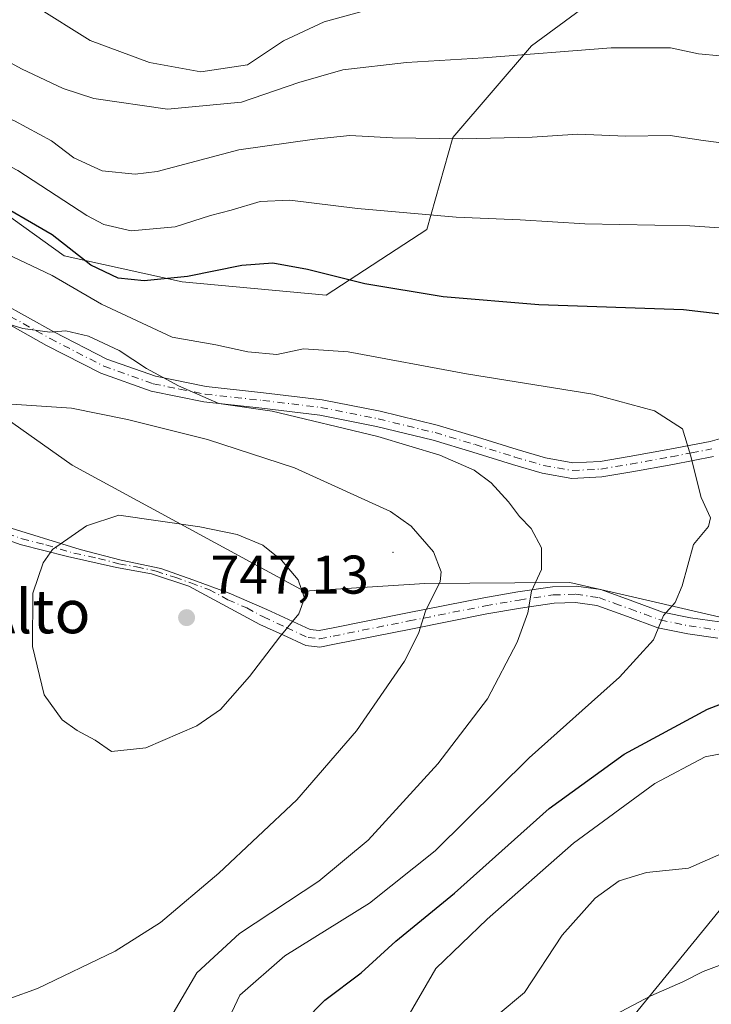
# Model space of a CAD drawing. Units: metres. Extents: x 617326 to 620768, y 4750248 to 4752627.
# Drawn here: x 618026 to 618154, y 4751890 to 4752071 of the extents above; entities that cross this region are included whole.
import ezdxf
from ezdxf.enums import TextEntityAlignment as Align

# ---------------------------------------------------------------- set-up
doc = ezdxf.new("R2010")
doc.units = ezdxf.units.M
doc.header["$MEASUREMENT"] = 0
doc.linetypes.add('DGN Style 4', pattern=[2.6384748266838614, 1.318413404963828, -0.6592067024819142, 0.001648016756204785, -0.6592067024819142])
for name, color, linetype, lineweight in [('Arbolado forestal CxS', 92, 'Continuous', 0), ('Camino Cxs', 7, 'Continuous', 0), ('Camino eje', 30, 'DGN Style 4', 13), ('Centroide de Edificación ligera', 7, 'Continuous', 0), ('Curva de nivel maestra', 30, 'Continuous', 30), ('Curva de nivel normal', 30, 'Continuous', 0), ('Pastizal CxS', 92, 'Continuous', 0), ('Pista no pavimentada Cxs', 111, 'Continuous', 0), ('Pista no pavimentada eje', 91, 'DGN Style 4', 0), ('Punto de cota en terreno', 7, 'Continuous', 0), ('Rótulo de punto de cota en terreno', 7, 'Continuous', 0), ('Suelo desnudo CxS', 253, 'Continuous', 0), ('Texto cartográfico', 7, 'Continuous', 0)]:
    doc.layers.add(name, color=color, linetype=linetype, lineweight=lineweight)
doc.styles.add('Style-Arial', font='txt')

# ---------------------------------------------------------------- blocks, each defined once
blk = doc.blocks.new('*U20')
at = {"layer": 'Arbolado forestal CxS', "color": 92, "linetype": 'Continuous', "lineweight": 0}
for points in [[(618051.3485000003, 4752179.664899999, 680.5754000000015), (618039.2851, 4752158.7459, 685.724000000002), (618045.7185000004, 4752144.2631, 684.9765999999945), (618032.8513000002, 4752128.976299999, 693.800700000007), (618008.7242999999, 4752117.7125, 705.6141000000061), (617991.0318999998, 4752105.644099999, 715.8565999999992), (617988.6183000002, 4752085.5297, 720.2222999999941), (617998.2688999996, 4752063.8057, 717.9992000000058), (618017.5692999996, 4752039.668500001, 724.6229000000022), (618034.4571000002, 4752027.599500001, 726.3935000000056), (618056.1706999998, 4752022.772299999, 724.3340000000027), (618082.7087000003, 4752020.357899999, 725.7890999999945), (618101.2060000002, 4752032.426700001, 720.3077000000048), (618106.0312999999, 4752049.322699999, 714.1661000000023), (618120.5077000001, 4752066.218499999, 708.7761000000029), (618139.0050999997, 4752079.8961, 704.4872000000032), (618147.3251, 4752083.9145, 703.2590999999958), (618162.3271000005, 4752091.1599, 700.3056999999973)], [(618153.7587000001, 4751783.962300001, 690.3113000000012), (618147.5255000005, 4751778.1249, 692.2495000000055), (618142.2137000002, 4751773.149900001, 694.5503000000026), (618122.4408, 4751785.0759, 702.7581000000064), (618114.4713000003, 4751835.848300001, 706.9802999999956), (618124.4130999995, 4751868.324899999, 708.1385000000009), (618140.1533000004, 4751888.772700001, 710.5111999999937), (618167.2399000004, 4751922.0111, 715.7945000000037)], [(618156.8119000001, 4751960.6931, 728.798299999995), (618137.4912999999, 4751965.1647, 732.1394), (618127.5471000001, 4751967.466499999, 734.2767000000022), (618117.4336999999, 4751967.392300001, 736.809699999998), (618100.8695, 4751967.270500001, 741.1635999999999), (618078.6475000001, 4751965.836300001, 745.0945999999968), (618035.9301000005, 4751989.0295, 742.3773999999976), (617974.1464999998, 4752032.7027, 733.898000000001), (617964.9381999997, 4752064.4301, 731.6294999999955), (617954.9389000004, 4752104.540100001, 730.989400000006), (617946.3202000001, 4752145.700300001, 729.665399999998), (617942.6571000004, 4752162.767100001, 731.6110000000045), (617921.4112, 4752148.645500001, 735.4043999999994), (617891.9911000002, 4752117.733300001, 727.1361999999937), (617862.5094999997, 4752099.540300001, 720.4553000000016), (617820.0727000004, 4752082.400699999, 710.6371000000072), (617790.3925000001, 4752069.905900001, 703.3521999999939)]]:
    blk.add_polyline3d(points, dxfattribs=at)
blk = doc.blocks.new('5PATER')
at = {"layer": 'Suelo desnudo CxS', "linetype": 'Continuous', "lineweight": 0}
h = blk.add_hatch(color=51, dxfattribs=at)
edge = h.paths.add_edge_path()
edge.add_ellipse((0, 0), major_axis=(-0.1095731443231308, -0.1110710700762829), ratio=0.9994222409660322, start_angle=0, end_angle=360)

msp = doc.modelspace()

# ---------------------------------------------------------------- linework, layer by layer
at = {"layer": 'Arbolado forestal CxS', "color": 92, "linetype": 'Continuous', "lineweight": 0}
for points in [[(618162.3271000005, 4752091.1599, 700.3056999999973), (618147.3251, 4752083.9145, 703.2590999999958), (618139.0050999997, 4752079.8961, 704.4872000000032), (618120.5077000001, 4752066.218499999, 708.7761000000029), (618106.0312999999, 4752049.322699999, 714.1661000000023), (618101.2060000002, 4752032.426700001, 720.3077000000048), (618082.7087000003, 4752020.357899999, 725.7890999999945), (618056.1706999998, 4752022.772299999, 724.3340000000027), (618034.4571000002, 4752027.599500001, 726.3935000000056), (618017.5692999996, 4752039.668500001, 724.6229000000022), (617998.2688999996, 4752063.8057, 717.9992000000058), (617988.6183000002, 4752085.5297, 720.2222999999941), (617991.0318999998, 4752105.644099999, 715.8565999999992), (618008.7242999999, 4752117.7125, 705.6141000000061), (618032.8513000002, 4752128.976299999, 693.800700000007), (618045.7185000004, 4752144.2631, 684.9765999999945), (618039.2851, 4752158.7459, 685.724000000002), (618051.3485000003, 4752179.664899999, 680.5754000000015)], [(618051.3485000003, 4752179.664899999, 680.5754000000015), (618039.2851, 4752158.7459, 685.724000000002), (618045.7185000004, 4752144.2631, 684.9765999999945), (618032.8513000002, 4752128.976299999, 693.800700000007), (618008.7242999999, 4752117.7125, 705.6141000000061), (617991.0318999998, 4752105.644099999, 715.8565999999992), (617988.6183000002, 4752085.5297, 720.2222999999941), (617998.2688999996, 4752063.8057, 717.9992000000058), (618017.5692999996, 4752039.668500001, 724.6229000000022), (618034.4571000002, 4752027.599500001, 726.3935000000056), (618056.1706999998, 4752022.772299999, 724.3340000000027), (618082.7087000003, 4752020.357899999, 725.7890999999945), (618101.2060000002, 4752032.426700001, 720.3077000000048), (618106.0312999999, 4752049.322699999, 714.1661000000023), (618120.5077000001, 4752066.218499999, 708.7761000000029), (618139.0050999997, 4752079.8961, 704.4872000000032), (618147.3251, 4752083.9145, 703.2590999999958), (618162.3271000005, 4752091.1599, 700.3056999999973)], [(618051.3485000003, 4752179.664899999, 680.5754000000015), (618039.2851, 4752158.7459, 685.724000000002), (618045.7185000004, 4752144.2631, 684.9765999999945), (618032.8513000002, 4752128.976299999, 693.800700000007), (618008.7242999999, 4752117.7125, 705.6141000000061), (617991.0318999998, 4752105.644099999, 715.8565999999992), (617988.6183000002, 4752085.5297, 720.2222999999941), (617998.2688999996, 4752063.8057, 717.9992000000058), (618017.5692999996, 4752039.668500001, 724.6229000000022), (618034.4571000002, 4752027.599500001, 726.3935000000056), (618056.1706999998, 4752022.772299999, 724.3340000000027), (618082.7087000003, 4752020.357899999, 725.7890999999945), (618101.2060000002, 4752032.426700001, 720.3077000000048), (618106.0312999999, 4752049.322699999, 714.1661000000023), (618120.5077000001, 4752066.218499999, 708.7761000000029), (618139.0050999997, 4752079.8961, 704.4872000000032), (618147.3251, 4752083.9145, 703.2590999999958), (618162.3271000005, 4752091.1599, 700.3056999999973)], [(617974.1464999998, 4752032.7027, 733.898000000001), (618035.9301000005, 4751989.0295, 742.3773999999976), (618078.6475000001, 4751965.836300001, 745.0945999999968), (618100.8695, 4751967.270500001, 741.1635999999999), (618117.4336999999, 4751967.392300001, 736.809699999998), (618127.5471000001, 4751967.466499999, 734.2767000000022), (618137.4912999999, 4751965.1647, 732.1394), (618156.8119000001, 4751960.6931, 728.798299999995), (618170.8596999999, 4751949.9943, 725.5384999999952), (618167.2399000004, 4751922.0111, 715.7945000000037), (618140.1533000004, 4751888.772700001, 710.5111999999937), (618124.4130999995, 4751868.324899999, 708.1385000000009), (618114.4713000003, 4751835.848300001, 706.9802999999956), (618122.4408, 4751785.0759, 702.7581000000064)]]:
    msp.add_polyline3d(points, dxfattribs=at)
at = {"layer": 'Camino Cxs', "color": 7, "linetype": 'Continuous', "lineweight": 0}
for points in [[(618023.1101000002, 4751977.960100001, 743.901199999993), (618037.4301000005, 4751973.5101, 749.9012999999978), (618044.9901000002, 4751971.600099999, 749.3793000000006), (618052.2600999996, 4751970.0601, 748.6244000000006), (618058.1700999998, 4751967.970100001, 748.1584000000004), (618064.8601000002, 4751965.520099999, 749.9419000000053), (618071.7701000003, 4751962.5001, 751.3942999999999), (618079.7600999996, 4751958.8101, 745.747000000003), (618081.4200999998, 4751958.630100001, 745.5893999999971), (618083.6700999998, 4751959.0801, 745.974000000002), (618097.6801000005, 4751961.870100001, 748.4043999999994), (618111.7401000002, 4751964.6501, 743.6762000000017), (618117.9801000003, 4751965.7301, 737.889599999995), (618124.3701, 4751966.6801, 739.9208999999975), (618128.7500999998, 4751966.8101, 743.6466999999975), (618133.2500999998, 4751966.1601, 745.5383000000003), (618139.1801000005, 4751964.020099999, 741.7057000000059), (618144.6101000002, 4751962.030099999, 736.5945999999968), (618149.7701000003, 4751960.970100001, 736.874100000001), (618155.1201, 4751960.200099999, 737.6316999999982)], [(618023.1101000002, 4751977.960100001, 743.901199999993), (618037.4301000005, 4751973.5101, 749.9012999999978), (618044.9901000002, 4751971.600099999, 749.3793000000006), (618052.2600999996, 4751970.0601, 748.6244000000006), (618058.1700999998, 4751967.970100001, 748.1584000000004), (618064.8601000002, 4751965.520099999, 749.9419000000053), (618071.7701000003, 4751962.5001, 751.3942999999999), (618079.7600999996, 4751958.8101, 745.747000000003), (618081.4200999998, 4751958.630100001, 745.5893999999971), (618083.6700999998, 4751959.0801, 745.974000000002), (618097.6801000005, 4751961.870100001, 748.4043999999994), (618111.7401000002, 4751964.6501, 743.6762000000017), (618117.9801000003, 4751965.7301, 737.889599999995), (618124.3701, 4751966.6801, 739.9208999999975), (618128.7500999998, 4751966.8101, 743.6466999999975), (618133.2500999998, 4751966.1601, 745.5383000000003), (618139.1801000005, 4751964.020099999, 741.7057000000059), (618144.6101000002, 4751962.030099999, 736.5945999999968), (618149.7701000003, 4751960.970100001, 736.874100000001), (618155.1201, 4751960.200099999, 737.6316999999982)], [(618154.7801000001, 4751957.190099999, 735.1564999999973), (618149.2500999998, 4751957.9901, 734.3733999999968), (618143.7801000001, 4751959.110099999, 733.0345999999992), (618138.1501000002, 4751961.1801, 738.8420000000042), (618132.5100999996, 4751963.210100001, 744.1597999999941), (618128.5800999999, 4751963.780099999, 740.2428000000073), (618124.6401000004, 4751963.6601, 737.1025999999983), (618118.4600999998, 4751962.7401, 736.1261999999988), (618112.2901, 4751961.670100001, 740.0371000000015), (618098.2701000003, 4751958.9001, 743.5135000000009), (618084.2600999996, 4751956.110099999, 743.732999999993), (618081.5601000005, 4751955.5701, 744.0970999999992), (618078.9501, 4751955.850099999, 744.4897999999957), (618074.7200999996, 4751957.800100001, 747.3797999999952), (618070.5000999998, 4751959.7501, 750.8565999999992), (618064.3800999997, 4751963.0601, 749.672200000001), (618057.4001000002, 4751966.790100001, 747.7734999999958), (618050.5201000003, 4751969.0601, 747.8001999999979), (618044.1201, 4751970.2401, 748.6589999999997), (618035.1101000002, 4751972.2401, 747.9446999999927), (618026.3400999998, 4751974.470100001, 744.3604999999953), (618018.4001000002, 4751977.350099999, 743.1753000000026)], [(618154.7801000001, 4751957.190099999, 735.1564999999973), (618149.2500999998, 4751957.9901, 734.3733999999968), (618143.7801000001, 4751959.110099999, 733.0345999999992), (618138.1501000002, 4751961.1801, 738.8420000000042), (618132.5100999996, 4751963.210100001, 744.1597999999941), (618128.5800999999, 4751963.780099999, 740.2428000000073), (618124.6401000004, 4751963.6601, 737.1025999999983), (618118.4600999998, 4751962.7401, 736.1261999999988), (618112.2901, 4751961.670100001, 740.0371000000015), (618098.2701000003, 4751958.9001, 743.5135000000009), (618084.2600999996, 4751956.110099999, 743.732999999993), (618081.5601000005, 4751955.5701, 744.0970999999992), (618078.9501, 4751955.850099999, 744.4897999999957), (618074.7200999996, 4751957.800100001, 747.3797999999952), (618070.5000999998, 4751959.7501, 750.8565999999992), (618064.3800999997, 4751963.0601, 749.672200000001), (618057.4001000002, 4751966.790100001, 747.7734999999958), (618050.5201000003, 4751969.0601, 747.8001999999979), (618044.1201, 4751970.2401, 748.6589999999997), (618035.1101000002, 4751972.2401, 747.9446999999927), (618026.3400999998, 4751974.470100001, 744.3604999999953), (618018.4001000002, 4751977.350099999, 743.1753000000026)]]:
    msp.add_polyline3d(points, dxfattribs=at)
at = {"layer": 'Camino eje', "color": 30, "linetype": 'DGN Style 4', "lineweight": 13}
msp.add_polyline3d([(618018.7901, 4751978.370100001, 743.2305999999954), (618026.7100999998, 4751975.495100001, 744.3415999999997), (618031.0950999996, 4751974.380100001, 745.1098000000056), (618036.2701000003, 4751972.8751, 749.0409999999974), (618040.7751000002, 4751971.8751, 750.0282000000007), (618044.5551000005, 4751970.920100001, 749.0316000000021), (618047.7550999997, 4751970.3301, 748.2024999999995), (618051.3901000004, 4751969.5601, 748.200800000006), (618054.8300999999, 4751968.425100001, 747.843200000003), (618057.7851, 4751967.380100001, 747.8540999999968), (618061.1300999997, 4751966.155099999, 748.7130999999936), (618064.6201, 4751964.290100001, 749.8003000000026), (618068.0751, 4751962.780099999, 750.7424000000028), (618071.1350999996, 4751961.1251, 750.9602000000014), (618075.3551000003, 4751959.175100001, 747.6469999999972), (618079.3551000003, 4751957.3301, 744.636599999998), (618081.4901000002, 4751957.100099999, 744.3622999999934), (618083.9650999998, 4751957.595100001, 744.1533999999957), (618097.9751000004, 4751960.3851, 745.9502999999969), (618112.0151000004, 4751963.1601, 741.5996000000015), (618118.2200999996, 4751964.235099999, 737.0314999999973), (618124.5050999997, 4751965.170100001, 738.5280999999959), (618128.6651, 4751965.295100001, 741.9631999999983), (618132.8800999997, 4751964.6851, 744.8255000000064), (618135.8450999996, 4751963.6151, 743.2197000000016), (618138.6651, 4751962.600099999, 740.9493999999977), (618141.3800999997, 4751961.6051, 737.277700000006), (618144.1951000001, 4751960.5701, 734.8831999999966), (618149.5100999996, 4751959.4801, 735.6601999999984), (618154.9501, 4751958.6951, 736.4441999999982)], dxfattribs=at)
at = {"layer": 'Centroide de Edificación ligera', "color": 7, "linetype": 'Continuous', "lineweight": 0}
msp.add_point((618095, 4751973, 752.4415000000009), dxfattribs=at)
at = {"layer": 'Curva de nivel maestra', "color": 30, "linetype": 'Continuous', "lineweight": 30, "elevation": 725, "flags": 128}
for points in [[(618162.1900000004, 4752016.050100001), (618148.4900000002, 4752017.640100001), (618121.8499999996, 4752018.550100001), (618104.2400000002, 4752020.0101), (618089.8200000003, 4752022.420100001), (618079.2699999996, 4752025.090100001), (618072.8600000005, 4752026.200099999), (618067.2000000002, 4752025.780099999), (618057.2000000002, 4752023.780099999), (618049.2000000002, 4752023.0001), (618044.4000000004, 4752023.470100001), (618039.3499999996, 4752025.880100001), (618032.2800000003, 4752031.470100001), (618020.3399999999, 4752038.3101), (617998.6200000001, 4752048.0801), (617990.5, 4752052.840100001), (617986.4400000004, 4752057.6601), (617981.4800000006, 4752067.340100001), (617974.7400000002, 4752084.960100001)], [(618078.5300000003, 4751886.630100001), (618082.4699999997, 4751890.630100001), (618089.1600000003, 4751895.640100001), (618095.5199999996, 4751901.4801), (618106.3399999999, 4751910.270099999), (618123.7699999996, 4751925.870100001), (618137.5300000003, 4751935.860099999), (618152.8700000001, 4751944.1601), (618165.0599999996, 4751948.790100001)]]:
    msp.add_lwpolyline(points, dxfattribs=at)
at = {"layer": 'Curva de nivel normal', "color": 30, "linetype": 'Continuous', "lineweight": 0, "flags": 128}
for points, elevation in [([(618029.2300000006, 4752073.439999999), (618039.2599999999, 4752067.220000001), (618050.1799999997, 4752063.17), (618059.6200000001, 4752061.439999999), (618068.2100000001, 4752062.699999999), (618074.8300000001, 4752067.16), (618082.3600000005, 4752070.630000001), (618104.0700000003, 4752076.66)], 705), ([(618160.6699999999, 4752047.67), (618152.0999999996, 4752048.77), (618146.0199999996, 4752049.689999999), (618137.8499999996, 4752049.600000001), (618129, 4752049.99), (618120.6399999997, 4752049.390000001), (618107.7800000003, 4752049.119999999), (618094.9299999997, 4752049.289999999), (618087.0800000001, 4752049.699999999), (618080.5499999998, 4752049.02), (618066.6100000005, 4752047.08), (618051.5700000003, 4752043.08), (618047.5499999998, 4752042.619999999), (618041.4699999997, 4752043.220000001), (618036.2599999999, 4752045.600000001), (618032.1600000003, 4752048.76), (618025.3300000001, 4752052.4), (618012.8899999997, 4752057.880000001), (618002.0700000003, 4752065.41), (618000.1200000001, 4752067.77), (617997.8399999999, 4752073.529999999)], 715.0000000000001), ([(618159.2000000002, 4752064.029999999), (618151.2300000006, 4752064.720000001), (618146.0800000001, 4752065.859999999), (618135.1500000004, 4752065.83), (618111.6699999999, 4752064.01), (618097.4900000002, 4752063.16), (618085.75, 4752061.789999999), (618077.6500000004, 4752059.449999999), (618067.1399999997, 4752055.859999999), (618053.5099999999, 4752054.57), (618039.9600000001, 4752056.52), (618034.3099999996, 4752058.369999999), (618026.6399999997, 4752061.980000001), (618019.5, 4752065.84), (618014.8600000005, 4752067.869999999), (618012.3399999999, 4752069.980000001), (618010.54, 4752073.430000001)], 710), ([(618162.4199999999, 4752032.25), (618149.6600000003, 4752033.09), (618130.3399999999, 4752033.439999999), (618118.4299999997, 4752034.220000001), (618106.5999999996, 4752034.680000001), (618088.4600000001, 4752036.26), (618076.0099999999, 4752037.82), (618070.54, 4752037.560000001), (618065.2199999997, 4752036), (618061.3799999999, 4752035.02), (618054.9299999997, 4752032.930000001), (618046.8200000003, 4752032.16), (618041.7699999996, 4752033.33), (618038.6299999999, 4752034.970000001), (618025.9199999999, 4752043.26), (618014.7300000006, 4752049.109999999), (618003.7599999999, 4752055.15), (617997.75, 4752057.960000001), (617995.0199999996, 4752060.24), (617993.2800000003, 4752062.960000001), (617990.9800000006, 4752066.32), (617989.7999999998, 4752071.140000001)], 720), ([(618062.9199999999, 4751883.279999999), (618066.79, 4751891.539999999), (618075.0899999999, 4751898.77), (618090.6699999999, 4751908.470000001), (618102.7699999996, 4751918.100000001), (618120.0800000001, 4751935.199999999), (618136.7000000002, 4751950.039999999), (618142.9800000006, 4751956.9), (618144.7999999998, 4751961.380000001), (618146.9199999999, 4751963.789999999), (618148.2400000002, 4751966.869999999), (618150.3399999999, 4751974.449999999), (618153.1100000005, 4751977.75), (618153.4400000004, 4751979.380000001), (618151.7199999997, 4751983.08), (618149.7699999996, 4751990.869999999), (618148.2699999996, 4751995.74), (618143.1200000001, 4751999.029999999), (618131.7599999999, 4752002.100000001), (618108.5300000003, 4752005.869999999), (618086.7199999997, 4752009.880000001), (618078.5300000003, 4752010.480000001), (618073.6200000001, 4752009.439999999), (618068.2599999999, 4752009.880000001), (618062.3899999997, 4752011.189999999), (618054.3399999999, 4752012.619999999), (618041.3200000003, 4752018.66), (618032.2599999999, 4752023.930000001), (618021.1900000004, 4752029.199999999)], 729.9999999999999), ([(618054.5300000003, 4751888.220000001), (618058.8600000005, 4751895.66), (618066.7300000006, 4751902.84), (618081.3300000001, 4751912.52), (618090.4000000004, 4751920.039999999), (618103.25, 4751934.08), (618112.4000000004, 4751946.08), (618117.8399999999, 4751956.480000001), (618119.8200000003, 4751961.859999999), (618120.5, 4751965.869999999), (618122.3300000001, 4751969.869999999), (618122.3600000005, 4751973.859999999), (618120.4500000002, 4751977.42), (618118.2800000003, 4751979.619999999), (618116.2800000003, 4751982.289999999), (618113.0999999996, 4751985.800000001), (618109.9199999999, 4751988.140000001), (618103.6100000005, 4751990.869999999), (618092.2000000002, 4751994.34), (618072.7599999999, 4751998.970000001), (618062.9500000002, 4752000.4), (618055.5, 4752003.680000001), (618049.6299999999, 4752006.82), (618044.5800000001, 4752010.140000001), (618038.9199999999, 4752012.82), (618034.7800000003, 4752013.800000001), (618031.7999999998, 4752013.51), (618026.8899999997, 4752014.230000001), (618016.9400000004, 4752017.279999999)], 735.0000000000001), ([(618018.4299999997, 4751889.57), (618022.0899999999, 4751891.24), (618024.4900000002, 4751890.92), (618029.5300000003, 4751892.730000001), (618043.8600000005, 4751899.640000001), (618052.2000000002, 4751904.92), (618062.9400000004, 4751913.99), (618077.2800000003, 4751927.480000001), (618088.2599999999, 4751940.140000001), (618097.0899999999, 4751953), (618099.6799999997, 4751958.07), (618100.9800000006, 4751962.199999999), (618103.6799999997, 4751967.66), (618103.8499999996, 4751969.4), (618102.4299999997, 4751973.09), (618098.3200000003, 4751977.83), (618094.5199999996, 4751980.529999999), (618076.8799999999, 4751988.550000001), (618060.8700000001, 4751993.77), (618046.0999999996, 4751997.439999999), (618035.8300000001, 4751999.550000001), (618021.0300000003, 4752000.529999999)], 740), ([(618044.5300000003, 4751979.869999999), (618038.5599999996, 4751977.859999999), (618032.2999999998, 4751973.539999999), (618030.5800000001, 4751971.09), (618028.6699999999, 4751965.49), (618028.6200000001, 4751955.699999999), (618030.7999999998, 4751946.800000001), (618034.1100000005, 4751942.17), (618036.8399999999, 4751940.199999999), (618040.1900000004, 4751938.449999999), (618043.1600000003, 4751936.350000001), (618049.5199999996, 4751937.060000001), (618058.8600000005, 4751941.060000001), (618063.2199999997, 4751944.09), (618068.5999999996, 4751950.16), (618074.1399999997, 4751957.460000001), (618077.6699999999, 4751961.689999999), (618078.7300000006, 4751964.57), (618077.5499999998, 4751967.949999999), (618074.5, 4751971.600000001), (618071.0199999996, 4751974.359999999), (618066.3300000001, 4751976.310000001), (618059.4600000001, 4751977.720000001), (618044.5300000003, 4751979.869999999)], 745), ([(618096.8600000005, 4751886.07), (618102.9000000004, 4751896.439999999), (618112.3600000005, 4751905.49), (618128.2400000002, 4751919.49), (618143.2000000002, 4751930.460000001), (618152.4699999997, 4751935.4), (618161.9000000004, 4751937.230000001)], 720), ([(618114.3700000001, 4751887.939999999), (618119.1900000004, 4751892.029999999), (618126.1600000003, 4751902.560000001), (618132.1900000004, 4751909.369999999), (618136.6399999997, 4751912.59), (618141.6399999997, 4751914.100000001), (618149.3799999999, 4751914.91), (618160.4400000004, 4751919.74)], 715.0000000000001), ([(618130.3600000005, 4751885), (618142.4400000004, 4751891.380000001), (618148.3600000005, 4751893.949999999), (618152.1299999999, 4751895.859999999), (618157.4900000002, 4751897.890000001)], 710)]:
    msp.add_lwpolyline(points, dxfattribs=dict(at, elevation=elevation))
at = {"layer": 'Pastizal CxS', "color": 92, "linetype": 'Continuous', "lineweight": 0}
for points in [[(617922.3036000002, 4751715.491900001, 726.6107000000048), (617930.2411000002, 4751737.981500001, 730.5819999999949), (617936.8557000002, 4751767.085700001, 733.3263000000007), (617961.9912, 4751825.294199999, 734.2786000000052), (618004.6228, 4751870.367799999, 739.0718000000053), (618012.5055000001, 4751884.655900001, 740.173299999995), (617969.3186999997, 4751883.702500001, 733.7421999999933), (617917.1350999996, 4751897.9331, 723.4046999999993), (617889.0835999995, 4751912.975299999, 718.4282999999997), (617914.3989000004, 4751926.503900001, 724.3356000000058), (617929.1393999998, 4751927.088500001, 727.4667000000045), (617946.2015000005, 4751930.1007, 731.3237999999984), (617965.0833000002, 4751937.653100001, 735.100900000005), (617978.8311000001, 4751959.419500001, 738.0065999999933), (617973.1037, 4751985.7685, 736.8655), (617968.5220999997, 4752015.554300001, 735.2482000000019), (617974.1464999998, 4752032.7027, 733.898000000001), (618035.9301000005, 4751989.0295, 742.3773999999976), (618078.6475000001, 4751965.836300001, 745.0945999999968), (618100.8695, 4751967.270500001, 741.1635999999999), (618117.4336999999, 4751967.392300001, 736.809699999998), (618127.5471000001, 4751967.466499999, 734.2767000000022), (618137.4912999999, 4751965.1647, 732.1394), (618156.8119000001, 4751960.6931, 728.798299999995)], [(617974.1464999998, 4752032.7027, 733.898000000001), (618035.9301000005, 4751989.0295, 742.3773999999976), (618078.6475000001, 4751965.836300001, 745.0945999999968), (618100.8695, 4751967.270500001, 741.1635999999999), (618117.4336999999, 4751967.392300001, 736.809699999998), (618127.5471000001, 4751967.466499999, 734.2767000000022), (618137.4912999999, 4751965.1647, 732.1394), (618156.8119000001, 4751960.6931, 728.798299999995), (618170.8596999999, 4751949.9943, 725.5384999999952), (618167.2399000004, 4751922.0111, 715.7945000000037), (618140.1533000004, 4751888.772700001, 710.5111999999937), (618124.4130999995, 4751868.324899999, 708.1385000000009), (618114.4713000003, 4751835.848300001, 706.9802999999956), (618122.4408, 4751785.0759, 702.7581000000064)], [(618167.2399000004, 4751922.0111, 715.7945000000037), (618140.1533000004, 4751888.772700001, 710.5111999999937), (618124.4130999995, 4751868.324899999, 708.1385000000009), (618114.4713000003, 4751835.848300001, 706.9802999999956), (618122.4408, 4751785.0759, 702.7581000000064), (618123.7196000004, 4751772.8858, 701.686799999996), (618124.7103000004, 4751763.117000001, 700.616599999994), (618128.6789999995, 4751753.856500001, 698.5470999999961), (618123.3874000004, 4751744.596100001, 700.282600000006), (618111.4811000006, 4751744.596100001, 703.5258999999934), (618098.2518999996, 4751748.564900001, 707.2069999999949), (618090.3143999996, 4751753.856500001, 709.9823999999935), (618070.4705999997, 4751764.439900001, 716.6021999999939), (618058.5642999997, 4751772.377400001, 720.9278000000049), (618038.7204999998, 4751778.992000001, 726.710500000001), (618018.8766999999, 4751777.6691, 729.2151000000014), (617989.7725000001, 4751769.7316, 730.5121000000072), (617977.8662, 4751752.533600001, 728.6435000000056), (617969.9287, 4751724.7523, 725.3438000000025)]]:
    msp.add_polyline3d(points, dxfattribs=at)
at = {"layer": 'Pista no pavimentada Cxs', "color": 111, "linetype": 'Continuous', "lineweight": 0}
for points in [[(618154.0201000003, 4751990.670100001, 741.5865999999951), (618146.5000999998, 4751989.200099999, 742.5884999999981), (618138.9801000003, 4751987.850099999, 739.7326999999932), (618133.4301000005, 4751986.9101, 740.0439999999944), (618127.9101, 4751986.630100001, 744.4873999999982), (618122.4401000004, 4751987.610099999, 741.4554000000062), (618117.0301000001, 4751989.190099999, 738.5111999999937), (618109.7200999996, 4751991.470100001, 745.7603999999993), (618102.3701, 4751993.670100001, 747.845100000006), (618091.9901000002, 4751996.190099999, 746.3996999999946), (618081.5100999996, 4751998.280099999, 740.0130999999965), (618070.8601000002, 4751999.540100001, 742.6937000000034), (618060.1901000004, 4752000.710100001, 739.233699999997), (618050.5000999998, 4752002.6601, 747.9168999999966), (618041.1901000004, 4752005.960100001, 743.3475999999937), (618031.2200999996, 4752011.100099999, 745.3583000000073), (618021.4700999996, 4752016.520099999, 741.6284000000014), (618006.0401, 4752025.2301, 745.3160999999964), (617990.8201000001, 4752034.3101, 737.0464999999967), (617981.9801000003, 4752040.960100001, 737.3634000000021), (617973.7301000003, 4752048.460100001, 738.418399999995), (617967.0500999996, 4752054.960100001, 738.6873999999953), (617961.1901000004, 4752062.1601, 738.609500000006), (617958.0022999998, 4752067.9307, 735.329700000002)], [(618022.8601000002, 4752019.0001, 738.9198999999935), (618032.5601000005, 4752013.610099999, 742.7893999999943), (618042.3201000001, 4752008.5801, 740.4038), (618051.2600999996, 4752005.4101, 746.3540000000066), (618060.6300999997, 4752003.530099999, 737.6312999999938), (618071.1901000004, 4752002.370100001, 740.9879999999977), (618081.9501, 4752001.090100001, 743.8436999999976), (618092.6101000002, 4751998.970100001, 746.3016999999965), (618103.1101000002, 4751996.420100001, 746.6297999999952), (618110.5500999996, 4751994.190099999, 745.5899999999965), (618117.8501000004, 4751991.9101, 736.7684000000008), (618123.0900999998, 4751990.380100001, 741.869399999996), (618128.0900999998, 4751989.4901, 744.6928999999947), (618133.1201, 4751989.7401, 741.919399999999), (618138.4901000002, 4751990.6501, 742.7243000000017), (618145.9700999996, 4751991.9901, 744.4936000000016), (618153.3601000002, 4751993.4301, 742.7669000000024), (618161.5500999996, 4751995.720100001, 742.4747999999963)], [(618022.8601000002, 4752019.0001, 738.9198999999935), (618032.5601000005, 4752013.610099999, 742.7893999999943), (618042.3201000001, 4752008.5801, 740.4038), (618051.2600999996, 4752005.4101, 746.3540000000066), (618060.6300999997, 4752003.530099999, 737.6312999999938), (618071.1901000004, 4752002.370100001, 740.9879999999977), (618081.9501, 4752001.090100001, 743.8436999999976), (618092.6101000002, 4751998.970100001, 746.3016999999965), (618103.1101000002, 4751996.420100001, 746.6297999999952), (618110.5500999996, 4751994.190099999, 745.5899999999965), (618117.8501000004, 4751991.9101, 736.7684000000008), (618123.0900999998, 4751990.380100001, 741.869399999996), (618128.0900999998, 4751989.4901, 744.6928999999947), (618133.1201, 4751989.7401, 741.919399999999), (618138.4901000002, 4751990.6501, 742.7243000000017), (618145.9700999996, 4751991.9901, 744.4936000000016), (618153.3601000002, 4751993.4301, 742.7669000000024), (618161.5500999996, 4751995.720100001, 742.4747999999963)], [(618154.0201000003, 4751990.670100001, 741.5865999999951), (618146.5000999998, 4751989.200099999, 742.5884999999981), (618138.9801000003, 4751987.850099999, 739.7326999999932), (618133.4301000005, 4751986.9101, 740.0439999999944), (618127.9101, 4751986.630100001, 744.4873999999982), (618122.4401000004, 4751987.610099999, 741.4554000000062), (618117.0301000001, 4751989.190099999, 738.5111999999937), (618109.7200999996, 4751991.470100001, 745.7603999999993), (618102.3701, 4751993.670100001, 747.845100000006), (618091.9901000002, 4751996.190099999, 746.3996999999946), (618081.5100999996, 4751998.280099999, 740.0130999999965), (618070.8601000002, 4751999.540100001, 742.6937000000034), (618060.1901000004, 4752000.710100001, 739.233699999997), (618050.5000999998, 4752002.6601, 747.9168999999966), (618041.1901000004, 4752005.960100001, 743.3475999999937), (618031.2200999996, 4752011.100099999, 745.3583000000073), (618021.4700999996, 4752016.520099999, 741.6284000000014)]]:
    msp.add_polyline3d(points, dxfattribs=at)
at = {"layer": 'Pista no pavimentada eje', "color": 91, "linetype": 'DGN Style 4', "lineweight": 0}
msp.add_polyline3d([(618022.1651, 4752017.7601, 740.9250000000029), (618031.8901000004, 4752012.3551, 744.0513999999966), (618041.7550999997, 4752007.270099999, 740.9615999999951), (618050.8800999997, 4752004.0351, 747.0663000000059), (618055.7251000004, 4752003.0601, 743.8834999999963), (618060.4101, 4752002.120100001, 737.732999999993), (618071.0251000002, 4752000.9551, 741.8301999999967), (618076.3501000004, 4752000.325099999, 746.8016000000061), (618081.7301000003, 4751999.6851, 741.8565999999992), (618087.0601000005, 4751998.6251, 739.6594000000041), (618092.3000999996, 4751997.5801, 746.523199999996), (618102.7401000002, 4751995.045100001, 747.2348000000056), (618110.1350999996, 4751992.8301, 745.2590000000056), (618117.4401000004, 4751990.550100001, 737.2638000000007), (618122.7651000004, 4751988.995100001, 741.6389000000055), (618125.2651000004, 4751988.550100001, 743.3668000000035), (618128.0000999998, 4751988.0601, 744.3665000000037), (618130.7600999996, 4751988.200099999, 742.015400000004), (618133.2751000002, 4751988.325099999, 740.5476999999955), (618138.7351000002, 4751989.2501, 741.2324999999983), (618146.2351000002, 4751990.595100001, 743.4986000000063), (618149.9301000005, 4751991.315099999, 743.3368000000046), (618153.6901000004, 4751992.050100001, 742.7075000000042)], dxfattribs=at)

# ---------------------------------------------------------------- block references
at = {"layer": 'Arbolado forestal CxS', "color": 92, "linetype": 'Continuous', "lineweight": 0}
msp.add_blockref('*U20', (0, 0), dxfattribs=at)
at = {"layer": 'Punto de cota en terreno', "color": 7, "linetype": 'Continuous', "lineweight": 0, "xscale": 10, "yscale": 10, "zscale": 10}
msp.add_blockref('5PATER', (618057, 4751961, 747.1300000000047), dxfattribs=at)

# ---------------------------------------------------------------- texts
at = {"layer": 'Rótulo de punto de cota en terreno', "color": 7, "linetype": 'Continuous', "lineweight": 0, "style": 'Style-Arial'}
msp.add_text('747,13', height=7.000000000000002, dxfattribs=at).set_placement((618061.4096999997, 4751965.409700001))
at = {"layer": 'Texto cartográfico', "color": 7, "linetype": 'Continuous', "lineweight": 0, "style": 'Style-Arial'}
msp.add_text('El Alto', height=8, dxfattribs=at).set_placement((618023.1011634147, 4751962.12015), align=Align.MIDDLE_CENTER)

doc.saveas('drawing.dxf')
